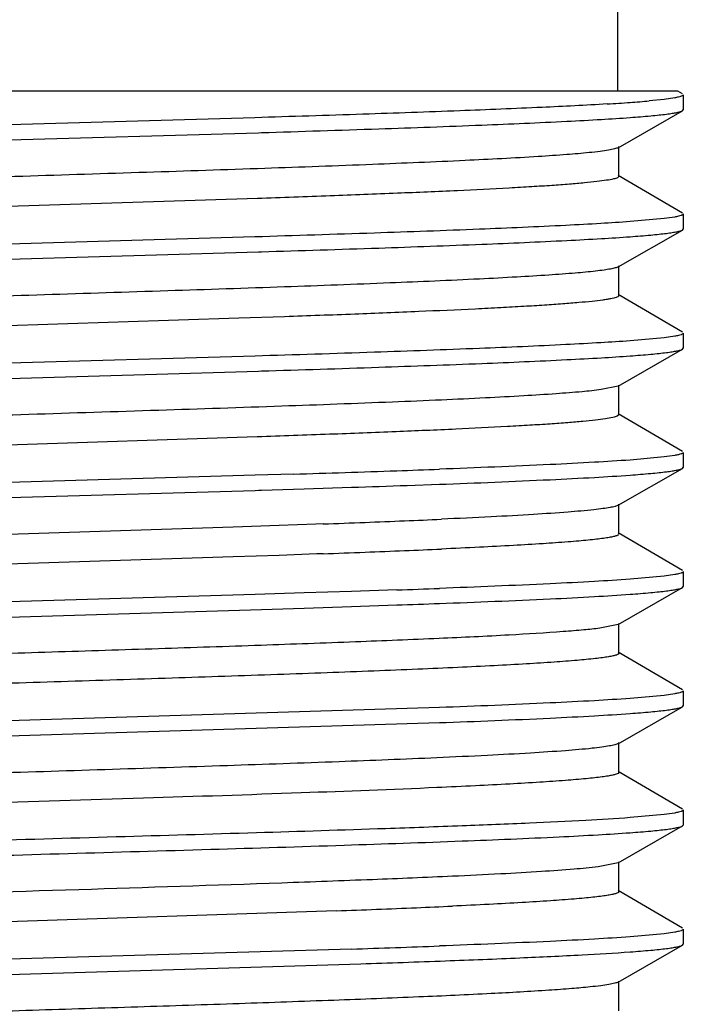
# Model space of a CAD drawing. Units: inches. Extents: x 0 to 11, y 0 to 8.5.
# Drawn here: x 7.1 to 7.2, y 5.8 to 6 of the extents above; entities that cross this region are included whole.
import ezdxf

# ---------------------------------------------------------------- set-up
doc = ezdxf.new("R2010")
doc.units = ezdxf.units.IN
doc.header["$LTSCALE"] = 0.605
doc.header["$MEASUREMENT"] = 0
doc.layers.get('0').update_dxf_attribs({"linetype": 'CONTINUOUS'})

msp = doc.modelspace()

# ---------------------------------------------------------------- linework, layer by layer
at = {"color": 7, "linetype": 'CONTINUOUS'}
for p, q in [((7.2320601508, 5.9849669696), (7.2320601508, 6.0074669696)), ((7.2415217489, 5.9849669696), (7.0438101508, 5.9849669697)), ((7.2422475796, 5.9845505149), (7.2415345181, 5.9849669696)), ((7.2393384801, 5.9836833723), (7.2369984614, 5.9834429484)), ((7.2410187784, 5.9839237619), (7.2393384801, 5.9836833723)), ((7.2423726508, 5.9844044553), (7.2423726508, 5.9820336304)), ((7.2321033877, 5.9760831491), (7.2422423112, 5.9818845259)), ((7.2422423112, 5.9818845259), (7.2423726508, 5.9820336304)), ((7.1749672006, 5.9807986257), (7.1002369392, 5.9786149028)), ((7.1009006153, 5.9762643909), (7.1755102915, 5.978444419)), ((7.1755102915, 5.978444419), (7.1759710529, 5.9784585429)), ((7.2322476508, 5.9715607252), (7.2322476508, 5.9762482252)), ((7.2322467054, 5.9715607248), (7.2320384934, 5.9713623305)), ((7.2422475799, 5.9658005344), (7.2321092152, 5.9717224319)), ((7.1753421194, 5.9680902885), (7.1002219679, 5.9656455965)), ((7.2393385119, 5.964933397), (7.2340153997, 5.9644525444)), ((7.2410187874, 5.965173784), (7.2393385119, 5.964933397)), ((7.2423726508, 5.9656544752), (7.2423726508, 5.9632836369)), ((7.2321033866, 5.9573331546), (7.2422423107, 5.9631345318)), ((7.2422423107, 5.9631345318), (7.2423726508, 5.9632836369)), ((7.1749674566, 5.962048657), (7.1002369408, 5.959864927)), ((7.1009003694, 5.9575143799), (7.1755102846, 5.9596944187)), ((7.1755102846, 5.9596944187), (7.1759710491, 5.9597085428)), ((7.2322476503, 5.9528107313), (7.2322476503, 5.9574982313)), ((7.2422475794, 5.9470505408), (7.2321092142, 5.9529724387)), ((7.1724486452, 5.9492412549), (7.1033945616, 5.9470042762)), ((7.1796300829, 5.9494897669), (7.1724486452, 5.9492412549)), ((7.2393385273, 5.9461834032), (7.2340155797, 5.945702561)), ((7.2410187837, 5.9464237882), (7.2393385273, 5.9461834032)), ((7.2423726508, 5.946904481), (7.2423726508, 5.9445336211)), ((7.2422423106, 5.9443845159), (7.2423726508, 5.9445336211)), ((7.1749679226, 5.9432986704), (7.1002369433, 5.9411149227)), ((7.2321033859, 5.9385831383), (7.2422423106, 5.9443845159)), ((7.1009026408, 5.9387644325), (7.1755102595, 5.9409444012)), ((7.1755102595, 5.9409444012), (7.175971027, 5.9409585254)), ((7.2321032888, 5.9385831396), (7.2294649915, 5.9380216137)), ((7.2322476497, 5.9340607152), (7.2322476497, 5.9387482152)), ((7.2322469427, 5.9340607173), (7.231968596, 5.9338310986)), ((7.2422475793, 5.9283005244), (7.2321092134, 5.9342224227)), ((7.1753297049, 5.9305898526), (7.099325453, 5.9281145594)), ((7.239338482, 5.927433381), (7.2340155298, 5.9269525404)), ((7.2410187576, 5.9276737668), (7.239338482, 5.927433381)), ((7.2423726508, 5.9281544644), (7.2423726508, 5.9257836121)), ((7.1749697893, 5.92454871), (7.1009026408, 5.9223852757)), ((7.1810198848, 5.9247359582), (7.1749697893, 5.92454871)), ((7.2321033864, 5.9198331298), (7.2422423109, 5.9256345072)), ((7.2422423109, 5.9256345072), (7.2423726508, 5.9257836121)), ((7.1989038279, 5.922956373), (7.2039876458, 5.9231394521)), ((7.1009030741, 5.9200144447), (7.1749695931, 5.9221778564)), ((7.1749695931, 5.9221778564), (7.1755102642, 5.922194397)), ((7.1755102642, 5.922194397), (7.1759710287, 5.9222085211)), ((7.1759710287, 5.9222085211), (7.1827078321, 5.9224182765)), ((7.1827078321, 5.9224182765), (7.1901560701, 5.922658697)), ((7.2322476498, 5.9153107063), (7.2322476498, 5.9199982063)), ((7.1787505316, 5.9166463069), (7.1715344375, 5.9163977177)), ((7.1845401834, 5.9168531071), (7.1787505316, 5.9166463069)), ((7.1856832706, 5.9168948778), (7.1845401834, 5.9168531071)), ((7.1715344375, 5.9163977177), (7.1024861476, 5.9141608091)), ((7.2422475796, 5.9095505152), (7.2321092139, 5.9154724134)), ((7.1787505316, 5.9119588069), (7.1715344375, 5.9117102177)), ((7.1847054268, 5.9121716246), (7.1787505316, 5.9119588069)), ((7.1856832706, 5.9122073778), (7.1847054268, 5.9121716246)), ((7.1715344375, 5.9117102177), (7.0953372478, 5.9092247345)), ((7.2410187378, 5.9089237551), (7.2393384366, 5.9086833677)), ((7.2423726508, 5.9094044557), (7.2423726508, 5.9070336338)), ((7.2393384366, 5.9086833677), (7.2340153922, 5.9082025231)), ((7.1749695931, 5.9057987002), (7.1009030741, 5.9036352887)), ((7.1827078321, 5.9060391203), (7.1749695931, 5.9057987002)), ((7.1901560701, 5.9062795407), (7.1827078321, 5.9060391203)), ((7.1972652933, 5.9065199415), (7.1901560701, 5.9062795407)), ((7.2321033876, 5.9010831524), (7.2422423112, 5.9068845292)), ((7.2422423112, 5.9068845292), (7.2423726508, 5.9070336338)), ((7.1901559345, 5.9039087157), (7.1972651299, 5.9041491153)), ((7.0718852155, 5.9003028937), (7.1759710293, 5.9034585443)), ((7.1759710293, 5.9034585443), (7.1827077226, 5.9036682963)), ((7.1827077226, 5.9036682963), (7.1901559345, 5.9039087157)), ((7.232102974, 5.90108315), (7.2292232343, 5.9004904547)), ((7.2322476508, 5.8965607285), (7.2322476508, 5.9012482285)), ((7.2422475798, 5.8908005379), (7.2321092151, 5.8967224354)), ((7.2423726508, 5.8906544785), (7.2423726508, 5.8882836353)), ((7.2393384219, 5.8899333893), (7.2340152982, 5.8894525398)), ((7.2410187347, 5.8901737778), (7.2393384219, 5.8899333893)), ((7.2039874474, 5.8880103126), (7.0718852155, 5.8839237382)), ((7.2321033865, 5.8823331529), (7.2422423107, 5.8881345302)), ((7.2422423107, 5.8881345302), (7.2423726508, 5.8882836353)), ((7.0718828137, 5.8815527967), (7.2039856425, 5.8856393985)), ((7.2322476502, 5.8778107297), (7.2322476502, 5.8824982297)), ((7.2422475794, 5.8720505392), (7.232109214, 5.8779724371)), ((7.2322474526, 5.8778107279), (7.2321246494, 5.8776587803)), ((7.2423726508, 5.8719044793), (7.2423726508, 5.8695336187)), ((7.2393383352, 5.8711833785), (7.234014965, 5.8707025143)), ((7.2410187039, 5.8714237723), (7.2393383352, 5.8711833785)), ((7.2321033859, 5.8635831359), (7.2422423107, 5.8693845135)), ((7.2422423107, 5.8693845135), (7.2423726508, 5.8695336187)), ((7.2321024166, 5.8635831359), (7.2289714914, 5.8629594407)), ((7.2322476496, 5.8590607128), (7.2322476496, 5.8637482128)), ((7.2422475793, 5.8533005219), (7.2321092134, 5.8592224203)), ((7.1877797547, 5.8560349152), (7.083969369, 5.8525552962)), ((7.2423726508, 5.853154462), (7.2423726508, 5.8507836131)), ((7.2393383174, 5.8524333589), (7.2340148326, 5.8519524872)), ((7.2410187035, 5.8526737548), (7.2393383174, 5.8524333589)), ((7.1901530933, 5.8500294449), (7.0847089121, 5.8468710979)), ((7.2321033866, 5.844833131), (7.242242311, 5.8506345083)), ((7.242242311, 5.8506345083), (7.2423726508, 5.8507836131)), ((7.0857139409, 5.8445335254), (7.1916034002, 5.8477066746)), ((7.23224765, 5.8403107073), (7.23224765, 5.8449982073))]:
    msp.add_line(p, q, dxfattribs=at)
for centre, radius, start, end in [((7.2118923702, 6.2878697792), 0.3054694183, 273.4752153052, 274.1531420965), ((7.2221756719, 6.1487292107), 0.1659495815, 274.091207884, 275.1245483388), ((7.0367121635, 10.5623603027), 4.6398689938, 271.7822824241, 271.9830011826), ((7.0921434765, 8.9594943011), 3.0360448005, 271.9842437034, 272.1111883106), ((7.0548529801, 10.0274727377), 4.107043369, 271.8879028739, 272.0100101322), ((7.0688646908, 9.1068123012), 3.1920557246, 272.097302531, 272.215847909), ((7.1003316088, 8.2978109387), 2.382442647, 272.2119039177, 272.3616759407), ((7.1269916678, 7.6554339884), 1.7395127387, 272.3561831469, 272.5475212279), ((7.0688646909, 9.102124798), 3.1920557214, 272.0973025309, 272.2158479091), ((7.1003316087, 8.2931234407), 2.382442649, 272.2119039177, 272.3616759407), ((7.1269916678, 7.6507464884), 1.7395127387, 272.3561831469, 272.5475212279), ((7.0921424604, 8.9407770064), 3.0360775263, 271.984237465, 272.1111804107), ((7.0869106961, 9.0847314678), 3.1824962219, 271.9871543072, 272.1082562894), ((7.0977666185, 8.2945108294), 2.440136707, 272.1140385986, 272.4097518487), ((7.1340057141, 7.4336029602), 1.5784664503, 272.4094044702, 272.6152297428), ((7.0786752514, 9.2565945225), 3.4083886129, 271.8743018763, 272.1069491347)]:
    msp.add_arc(centre, radius, start, end, dxfattribs=at)
for points, knots in [([(7.2423726508, 5.9844044553), (7.2423726508, 5.9843554289), (7.2422944972, 5.9842810998), (7.2421721017, 5.9842174501), (7.2419456687, 5.9841278667), (7.2415583673, 5.9840268326), (7.2412167225, 5.9839590597), (7.2410187784, 5.9839237619)], [0, 0, 0, 0, 0.0998972036, 0.1827238563, 0.2914706139, 0.5903023502, 1, 1, 1, 1]), ([(7.2304089385, 5.9829620846), (7.2269892706, 5.9827518668), (7.2192498482, 5.98236164), (7.206433356, 5.9818379151), (7.1913734758, 5.981310509), (7.1806325484, 5.9809717582), (7.1749672006, 5.9807986257)], [0, 0, 0, 0, 0.1852443436, 0.4189688496, 0.6935417849, 1, 1, 1, 1]), ([(7.2340153997, 5.9808316996), (7.2350933083, 5.9809102787), (7.2366143953, 5.9810303758), (7.238510948, 5.9812161699), (7.2396429333, 5.9813457777), (7.2405769269, 5.9814748879), (7.2413132206, 5.9816019345), (7.2418486464, 5.9817277649), (7.2421380234, 5.9818256203), (7.2422414837, 5.9818845261)], [0, 0, 0, 0, 0.3900314211, 0.5505878239, 0.6877052279, 0.8011568181, 0.890904523, 0.9570352712, 1, 1, 1, 1]), ([(7.1759710529, 5.9784585429), (7.1821251814, 5.9786473632), (7.1936917769, 5.9790146547), (7.2097148136, 5.979590355), (7.2213972337, 5.9800910019), (7.2291789089, 5.9805088421), (7.2325040942, 5.9807215261), (7.2340153997, 5.9808316996)], [0, 0, 0, 0, 0.3179425172, 0.5975865995, 0.827946222, 0.9217506174, 1, 1, 1, 1]), ([(7.2321024918, 5.9760831515), (7.232032925, 5.9760432826), (7.2318543226, 5.9759705509), (7.2313633382, 5.9758273626), (7.2304961801, 5.9756632268), (7.2291623532, 5.9754749049), (7.2281406434, 5.9753625557), (7.2275656369, 5.9753040639)], [0, 0, 0, 0, 0.0520993348, 0.1245337823, 0.3323143017, 0.6244512788, 1, 1, 1, 1]), ([(7.2275656369, 5.9753040639), (7.2263890878, 5.9751843808), (7.2237227561, 5.9749585063), (7.2172137713, 5.9745160095), (7.2070287064, 5.9739935531), (7.1926803558, 5.9733938434), (7.1759672814, 5.9727903399), (7.1576114719, 5.9721834421), (7.1384057792, 5.9715755371), (7.1191798652, 5.9709675052), (7.106449812, 5.9705480984), (7.1002219679, 5.9703330965)], [0, 0, 0, 0, 0.0278372977, 0.0629793091, 0.153564081, 0.2678822864, 0.401015224, 0.5472215714, 0.7001894418, 0.8533176158, 1, 1, 1, 1]), ([(7.2320384934, 5.9713623305), (7.2319517747, 5.9713209653), (7.2317367515, 5.9712449785), (7.2311592809, 5.9710952612), (7.2301601526, 5.9709225335), (7.2286386676, 5.9707245331), (7.2266919296, 5.9705251997), (7.2243292443, 5.9703238918), (7.2215608823, 5.9701220207), (7.2184001395, 5.9699194247), (7.2134461877, 5.9696353415), (7.2063984424, 5.9692880649), (7.1970105901, 5.968885819), (7.1865151727, 5.9684825578), (7.1791681869, 5.9682221654), (7.1753421194, 5.9680902885)], [0, 0, 0, 0, 0.0050714629, 0.0119899835, 0.0314854954, 0.0585186855, 0.0929865586, 0.1347627852, 0.1836823372, 0.239496506, 0.3019411926, 0.44560056, 0.6119522659, 0.7979242274, 1, 1, 1, 1]), ([(7.2423726508, 5.9656544752), (7.2423726508, 5.965605449), (7.2422944978, 5.9655311203), (7.242172103, 5.9654674709), (7.2419456716, 5.9653778879), (7.2415583727, 5.9652768543), (7.2412167302, 5.9652090817), (7.2410187874, 5.965173784)], [0, 0, 0, 0, 0.0998973026, 0.182723971, 0.2914707282, 0.590302427, 1, 1, 1, 1]), ([(7.2340153997, 5.9644525444), (7.2324825172, 5.9643407979), (7.2291065249, 5.9641252578), (7.2211958919, 5.9637019199), (7.2093083464, 5.9631950232), (7.1930015799, 5.962612136), (7.1812294121, 5.9622400218), (7.1749674566, 5.962048657)], [0, 0, 0, 0, 0.0780181735, 0.1717135204, 0.4021282821, 0.6819842473, 1, 1, 1, 1]), ([(7.2340155797, 5.9620817169), (7.2350934636, 5.9621602951), (7.2366145157, 5.9622803909), (7.2385110252, 5.962466183), (7.2396429852, 5.9625957895), (7.2405769585, 5.9627248983), (7.2413132369, 5.9628519435), (7.2418486526, 5.9629777726), (7.2421380244, 5.963075627), (7.2422414832, 5.963134532)], [0, 0, 0, 0, 0.3900309561, 0.5505872237, 0.6877045668, 0.8011561827, 0.8909040043, 0.9570349634, 1, 1, 1, 1]), ([(7.1759710491, 5.9597085428), (7.1821252111, 5.9598973644), (7.1936918636, 5.9602646584), (7.2097149672, 5.9608403628), (7.2213974198, 5.9613410132), (7.2291790993, 5.9617588567), (7.232504279, 5.9619715424), (7.2340155797, 5.9620817169)], [0, 0, 0, 0, 0.3179432357, 0.5975876486, 0.8279470539, 0.9217511045, 1, 1, 1, 1]), ([(7.2321028925, 5.957333157), (7.2320446425, 5.9572997452), (7.2318992315, 5.9572374611), (7.2315084999, 5.9571149372), (7.2308317695, 5.9569729221), (7.2298012499, 5.9568105162), (7.2290156249, 5.956713263), (7.2285750783, 5.9566627982)], [0, 0, 0, 0, 0.0559242366, 0.1310820284, 0.3409245832, 0.6307141997, 1, 1, 1, 1]), ([(7.2285750783, 5.9566627982), (7.2275108939, 5.9565408956), (7.225063663, 5.9563139524), (7.2209317298, 5.9560117678), (7.215901012, 5.9557070828), (7.2075643856, 5.9552729997), (7.195380271, 5.9547497355), (7.1790312519, 5.9541460403), (7.1609069902, 5.9535397741), (7.1417905142, 5.9529318975), (7.1225075959, 5.9523238122), (7.109690326, 5.9519058633), (7.1033945616, 5.9516917762)], [0, 0, 0, 0, 0.025647778, 0.0588380506, 0.099199208, 0.1463225561, 0.2587219051, 0.3912033136, 0.5380545765, 0.6929366315, 0.8491652305, 1, 1, 1, 1]), ([(7.2322042262, 5.9527209788), (7.2321628625, 5.9526773152), (7.2320272622, 5.9525998043), (7.2317667521, 5.9525039132), (7.2313990812, 5.9524061268), (7.2309261418, 5.9523074082), (7.2303467655, 5.9522079608), (7.2293655013, 5.9520650283), (7.2278779813, 5.951892028), (7.2257849975, 5.9516938473), (7.223289828, 5.9514949073), (7.2204041013, 5.9512951158), (7.2171411676, 5.9510948494), (7.2135155889, 5.950894276), (7.2080063205, 5.9506159036), (7.2003505622, 5.9502735854), (7.1903426994, 5.9498754891), (7.1833079566, 5.9496195092), (7.1796300829, 5.9494897669)], [0, 0, 0, 0, 0.0034210285, 0.0086620176, 0.0158446555, 0.0250054298, 0.0361491866, 0.0492708582, 0.0814062589, 0.1213127964, 0.1688475388, 0.223775679, 0.285842092, 0.3547887075, 0.4303105353, 0.5996044093, 0.7906748958, 1, 1, 1, 1]), ([(7.2423726508, 5.946904481), (7.2423726508, 5.9468554547), (7.2422944976, 5.9467811258), (7.2421721025, 5.9467174761), (7.2419456704, 5.9466278928), (7.2415583705, 5.9465268588), (7.241216727, 5.946459086), (7.2410187837, 5.9464237882)], [0, 0, 0, 0, 0.0998973378, 0.1827240141, 0.2914707739, 0.5903024618, 1, 1, 1, 1]), ([(7.2340155797, 5.945702561), (7.2324827122, 5.9455908142), (7.2291067495, 5.9453752738), (7.221196173, 5.9449519351), (7.2093086911, 5.9444450377), (7.1930019902, 5.9438621498), (7.1812298612, 5.9434900354), (7.1749679226, 5.9432986704)], [0, 0, 0, 0, 0.0780177941, 0.1717128468, 0.4021273665, 0.6819835638, 1, 1, 1, 1]), ([(7.175971027, 5.9409585254), (7.1821251814, 5.9411473467), (7.1936918225, 5.9415146404), (7.2097149141, 5.9420903442), (7.2213973632, 5.9425909942), (7.2291790448, 5.9430088372), (7.2325042272, 5.9432215227), (7.2340155298, 5.943331697)], [0, 0, 0, 0, 0.3179429952, 0.5975873458, 0.8279468315, 0.9217509726, 1, 1, 1, 1]), ([(7.2340155298, 5.943331697), (7.2350934204, 5.9434102756), (7.2366144819, 5.9435303718), (7.2385110032, 5.9437161646), (7.2396429701, 5.9438457715), (7.240576949, 5.9439748808), (7.2413132318, 5.9441019265), (7.2418486504, 5.944227756), (7.2421380237, 5.9443256109), (7.2422414831, 5.9443845161)], [0, 0, 0, 0, 0.390031032, 0.5505873245, 0.6877046784, 0.8011562918, 0.8909040961, 0.9570350198, 1, 1, 1, 1]), ([(7.2294649915, 5.9380216137), (7.2284589827, 5.9378895303), (7.2260898681, 5.9376499783), (7.2220212804, 5.9373343789), (7.2169488938, 5.9370158223), (7.2109341081, 5.9366950984), (7.2040476494, 5.9363730123), (7.1933708577, 5.9359242127), (7.1785388416, 5.9353781781), (7.1594686166, 5.9347426991), (7.139373205, 5.9341058856), (7.1192094035, 5.9334688592), (7.1058526069, 5.9330284138), (7.099325453, 5.9328020594)], [0, 0, 0, 0, 0.0233683124, 0.0548242639, 0.0939854511, 0.1404165277, 0.1935473581, 0.2527603647, 0.3865311111, 0.5353741949, 0.6922117798, 0.8495822616, 1, 1, 1, 1]), ([(7.231968596, 5.9338310986), (7.2318708813, 5.933790876), (7.2316359002, 5.9337160639), (7.2310217576, 5.9335686787), (7.2299838964, 5.9333967965), (7.2284221765, 5.9332001941), (7.2264438606, 5.9330024003), (7.2240582149, 5.9328029668), (7.2212760923, 5.9326027837), (7.2181103773, 5.9324019715), (7.2131660539, 5.932120882), (7.2061490911, 5.931776804), (7.1968193293, 5.9313782548), (7.1864060507, 5.9309786032), (7.1791215097, 5.9307205361), (7.1753297049, 5.9305898526)], [0, 0, 0, 0, 0.0055839616, 0.0129982198, 0.0333691237, 0.0611192877, 0.0961798538, 0.1384185053, 0.1876238801, 0.2435743355, 0.3060414588, 0.449320401, 0.6148170748, 0.7995081856, 1, 1, 1, 1]), ([(7.2423726508, 5.9281544644), (7.2423726508, 5.9281054375), (7.2422944958, 5.9280311078), (7.2421720986, 5.9279674577), (7.241945662, 5.9278778734), (7.2415583548, 5.9277768385), (7.2412167048, 5.927709065), (7.2410187576, 5.9276737668)], [0, 0, 0, 0, 0.0998968568, 0.1827234608, 0.2914702261, 0.5903020995, 1, 1, 1, 1]), ([(7.2340155298, 5.9269525404), (7.2321386652, 5.9268157164), (7.2279436344, 5.9265554937), (7.2179353723, 5.9260462591), (7.2098021763, 5.9257248039), (7.2039878746, 5.9255103095)], [0, 0, 0, 0, 0.1877875241, 0.4194017696, 1, 1, 1, 1]), ([(7.2039876458, 5.9231394521), (7.209801959, 5.9233539461), (7.2179351749, 5.9236754008), (7.2279434675, 5.924184634), (7.2321385172, 5.924444856), (7.2340153922, 5.9245816795)], [0, 0, 0, 0, 0.580597617, 0.8122120133, 1, 1, 1, 1]), ([(7.2340153922, 5.9245816795), (7.2350933016, 5.9246602586), (7.2366143897, 5.9247803559), (7.2385109439, 5.9249661502), (7.2396429301, 5.9250957582), (7.2405769245, 5.9252248686), (7.241313219, 5.9253519154), (7.2418486455, 5.925477746), (7.2421380229, 5.9255756016), (7.2422414834, 5.9256345075)], [0, 0, 0, 0, 0.3900313597, 0.5505877521, 0.6877051511, 0.8011567477, 0.8909044701, 0.957035243, 1, 1, 1, 1]), ([(7.2321033378, 5.9198331289), (7.2320417102, 5.9197979012), (7.2318867136, 5.9197326788), (7.2314680594, 5.9196043902), (7.2307395302, 5.9194559218), (7.2296268461, 5.9192860467), (7.2287774185, 5.9191845169), (7.22830042, 5.9191317946)], [0, 0, 0, 0, 0.0548993405, 0.1293655071, 0.3385737149, 0.6288490883, 1, 1, 1, 1]), ([(7.22830042, 5.9191317946), (7.226946357, 5.918982131), (7.2237863777, 5.9187093504), (7.2183985523, 5.9183481134), (7.2117572956, 5.9179843379), (7.2069203574, 5.9177566954), (7.2043095035, 5.9176404102)], [0, 0, 0, 0, 0.1700048706, 0.3957241327, 0.6738640608, 1, 1, 1, 1]), ([(7.2321704512, 5.9151899566), (7.2321350415, 5.9151622594), (7.2320425349, 5.9151100412), (7.2317873764, 5.9150076162), (7.2313356292, 5.9148888938), (7.2306410452, 5.914753526), (7.229743667, 5.91461717), (7.2286455432, 5.9144795105), (7.2273481563, 5.9143414248), (7.2258544443, 5.9142028976), (7.2234814673, 5.9140077028), (7.2200524384, 5.9137688442), (7.2154041923, 5.9134934102), (7.2100763588, 5.9132170982), (7.2063021685, 5.9130416618), (7.2043095035, 5.9129529102)], [0, 0, 0, 0, 0.0048166875, 0.0112864123, 0.0294435064, 0.0547109401, 0.0871219884, 0.1266604483, 0.173286998, 0.2269060235, 0.287386496, 0.4283919428, 0.5951834479, 0.7862864319, 1, 1, 1, 1]), ([(7.2423726508, 5.9094044557), (7.2423726508, 5.9093554283), (7.2422944944, 5.9092810981), (7.2421720956, 5.9092174477), (7.2419456557, 5.9091278629), (7.2415583428, 5.9090268274), (7.2412166878, 5.9089590535), (7.2410187378, 5.9089237551)], [0, 0, 0, 0, 0.0998964091, 0.1827229432, 0.2914697106, 0.5903017541, 1, 1, 1, 1]), ([(7.2340153922, 5.9082025231), (7.2321385172, 5.9080656996), (7.2279434675, 5.9078054776), (7.2179351749, 5.9072962445), (7.2098019589, 5.9069747898), (7.2039876458, 5.9067602958)], [0, 0, 0, 0, 0.1877879867, 0.419402383, 1, 1, 1, 1]), ([(7.2039874474, 5.9043894679), (7.2098017768, 5.904603962), (7.2179350182, 5.904925417), (7.2279433456, 5.9054346499), (7.2321384138, 5.9056948718), (7.2340152982, 5.9058316952)], [0, 0, 0, 0, 0.5805972346, 0.812211731, 1, 1, 1, 1]), ([(7.2340152982, 5.9058316952), (7.2350932205, 5.9059102748), (7.2366143267, 5.9060303728), (7.2385109035, 5.9062161682), (7.2396429029, 5.906345777), (7.2405769079, 5.9064748881), (7.2413132104, 5.9066019356), (7.2418486422, 5.9067277669), (7.2421380223, 5.906825623), (7.2422414836, 5.9068845294)], [0, 0, 0, 0, 0.3900315899, 0.5505880532, 0.6877054849, 0.8011570695, 0.8909047331, 0.9570353991, 1, 1, 1, 1]), ([(7.2292232343, 5.9004904547), (7.2283892539, 5.9003854096), (7.2264783589, 5.9001888379), (7.2217294291, 5.8998024846), (7.2141417789, 5.8993487318), (7.2032428021, 5.89882806), (7.190222747, 5.898304103), (7.1755045178, 5.8977765347), (7.1595660453, 5.8972475985), (7.1429250743, 5.8967178461), (7.1261220261, 5.8961879788), (7.109702629, 5.8956584116), (7.0965033995, 5.8952086096), (7.0865344022, 5.894843269), (7.0796450773, 5.8945756643), (7.0732300098, 5.8943082334), (7.0673414309, 5.8940411661), (7.0620273128, 5.893774692), (7.0573306972, 5.893508741), (7.0532898147, 5.8932442016), (7.0499374159, 5.8929812166), (7.0475879023, 5.8927509652), (7.0460737341, 5.8925592533), (7.045215062, 5.8924273397), (7.0446180993, 5.8923121465), (7.0442362193, 5.8922158388), (7.0440206281, 5.8921502819), (7.0438498623, 5.8920829648), (7.0437118845, 5.8920117562), (7.043623661, 5.8919283348), (7.0436235967, 5.891873234)], [0, 0, 0, 0, 0.0135618418, 0.0309869267, 0.076871268, 0.1361894013, 0.2070330407, 0.287106076, 0.3738072419, 0.4643273043, 0.5557292412, 0.6450441022, 0.7293772709, 0.7688103044, 0.8059928068, 0.8406140601, 0.8724013809, 0.9010971521, 0.9264598391, 0.9482978909, 0.9664311698, 0.9807128423, 0.9863808375, 0.9910542569, 0.994726578, 0.9961875467, 0.997401126, 0.9983722872, 0.9991109985, 1, 1, 1, 1]), ([(7.2322476469, 5.8965607288), (7.2322476836, 5.8965025798), (7.2321501958, 5.8964159391), (7.2320020055, 5.8963426263), (7.2318167837, 5.8962726098), (7.2315835385, 5.8962045115), (7.2311706903, 5.896104394), (7.2305261377, 5.8959845667), (7.2295990454, 5.8958473473), (7.227963613, 5.895648058), (7.2254277031, 5.8954089484), (7.2218123351, 5.8951353071), (7.2174595226, 5.8948603223), (7.2124073873, 5.8945839499), (7.2067000867, 5.8943067662), (7.2003880481, 5.8940291924), (7.193526514, 5.8937511874), (7.1861759909, 5.8934729157), (7.175588072, 5.8930938393), (7.1616448174, 5.892627169), (7.144411547, 5.892077131), (7.1269508768, 5.8915268974), (7.1098758327, 5.8909770273), (7.0937857719, 5.8904284859), (7.0792456873, 5.8898820216), (7.0683363949, 5.8894091441), (7.060762398, 5.8890194263), (7.0560671056, 5.8887433757), (7.05209179, 5.8884694945), (7.048871172, 5.8881971923), (7.0466732523, 5.8879588801), (7.0453148407, 5.887757204), (7.0447704485, 5.8876548904), (7.0445332775, 5.887600756)], [0, 0, 0, 0, 0.000927497, 0.0017121958, 0.0027472349, 0.0040418487, 0.0056002249, 0.0095148242, 0.014497177, 0.0205457477, 0.03579194, 0.0551192619, 0.0783760163, 0.1053576121, 0.1358224868, 0.1695162277, 0.206133817, 0.2453559039, 0.2868434397, 0.3751228202, 0.4678798259, 0.5618599017, 0.6537646611, 0.7403737082, 0.8186505557, 0.8858471883, 0.9145418404, 0.9396172794, 0.9608674941, 0.9780972108, 0.9911701367, 0.9961197515, 1, 1, 1, 1]), ([(7.2423726508, 5.8906544785), (7.2423726508, 5.8906054511), (7.2422944942, 5.8905311209), (7.2421720951, 5.8904674705), (7.2419456547, 5.8903778857), (7.2415583409, 5.8902768501), (7.2412166852, 5.8902090762), (7.2410187347, 5.8901737778)], [0, 0, 0, 0, 0.0998963077, 0.1827228245, 0.2914695907, 0.5903016711, 1, 1, 1, 1]), ([(7.2340152982, 5.8894525398), (7.2321384138, 5.8893157165), (7.2279433456, 5.8890554946), (7.2179350182, 5.8885462616), (7.2098017768, 5.8882248067), (7.2039874474, 5.8880103126)], [0, 0, 0, 0, 0.187788269, 0.4194027654, 1, 1, 1, 1]), ([(7.234014965, 5.8870816704), (7.2350929324, 5.8871602519), (7.2366141021, 5.8872803528), (7.2385107578, 5.8874661528), (7.2396428036, 5.8875957647), (7.2405768461, 5.887724879), (7.2413131772, 5.8878519295), (7.2418486285, 5.8879777638), (7.2421380187, 5.8880756223), (7.2422414831, 5.8881345304)], [0, 0, 0, 0, 0.3900322167, 0.5505888684, 0.6877063873, 0.8011579425, 0.8909054515, 0.9570358292, 1, 1, 1, 1]), ([(7.2039856425, 5.8856393985), (7.2098002544, 5.8858538995), (7.2179338939, 5.8861753644), (7.2279427119, 5.8866846127), (7.2321379881, 5.8869448427), (7.234014965, 5.8870816704)], [0, 0, 0, 0, 0.5805970012, 0.81221169, 1, 1, 1, 1]), ([(7.2280126092, 5.8816006299), (7.2266205318, 5.8814520068), (7.2233862489, 5.8811792528), (7.217891122, 5.8808180368), (7.2111499678, 5.8804537623), (7.2062495946, 5.8802258153), (7.2036082912, 5.8801093815)], [0, 0, 0, 0, 0.171760327, 0.3981404728, 0.6756318883, 1, 1, 1, 1]), ([(7.23210258, 5.8823331511), (7.2320377403, 5.8822961048), (7.2318734462, 5.8822278738), (7.2314266708, 5.8820936224), (7.2306442981, 5.8819387118), (7.2294451822, 5.8817614734), (7.2285281964, 5.8816556758), (7.2280126092, 5.8816006299)], [0, 0, 0, 0, 0.0537529421, 0.1273385062, 0.3357527847, 0.6267665371, 1, 1, 1, 1]), ([(7.2036082912, 5.8801093815), (7.1984720885, 5.8798829678), (7.1874748309, 5.8794483688), (7.1636168068, 5.8786157754), (7.1323701539, 5.877638644), (7.1015301425, 5.876654127), (7.0789596562, 5.8758110178), (7.0689135062, 5.8753708099), (7.0643220204, 5.8751384038)], [0, 0, 0, 0, 0.1106615081, 0.2368929888, 0.5138438049, 0.7835583573, 0.901044089, 1, 1, 1, 1]), ([(7.2321246494, 5.8776587803), (7.232023567, 5.87759606), (7.2317351798, 5.8774917927), (7.2311993243, 5.8773582912), (7.2304585646, 5.8772234316), (7.229516593, 5.8770864755), (7.2283733094, 5.8769488713), (7.2264566527, 5.8767515), (7.2235800854, 5.8765124006), (7.2195703742, 5.8762382107), (7.2148447355, 5.8759628305), (7.2094444096, 5.8756862833), (7.2056236578, 5.8755107228), (7.2036082912, 5.8754218815)], [0, 0, 0, 0, 0.0124584227, 0.0317226422, 0.0579580113, 0.091204685, 0.1314282374, 0.1785363705, 0.2929915756, 0.4336970055, 0.5994403195, 0.7887299788, 1, 1, 1, 1]), ([(7.2036082912, 5.8754218815), (7.1964911588, 5.8751081446), (7.1810951337, 5.8745233864), (7.1569091689, 5.8737199378), (7.1354725745, 5.8730469131), (7.1180764936, 5.8724922038), (7.1054452283, 5.8720772587), (7.0934544736, 5.8716627144), (7.0823411735, 5.8712490314), (7.0723238192, 5.8708365523), (7.0636005574, 5.8704260239), (7.0572210056, 5.8700690733), (7.0528918659, 5.8697749249), (7.0502635882, 5.8695681885), (7.0480676772, 5.8693630254), (7.0463147758, 5.8691592446), (7.0451354607, 5.8689809668), (7.0444226958, 5.8688290269), (7.0441435669, 5.8687519672), (7.0440245158, 5.8687110365)], [0, 0, 0, 0, 0.1337695635, 0.2892985425, 0.4543954089, 0.5364867682, 0.6161141757, 0.6917030114, 0.7617738393, 0.8249349883, 0.8799593813, 0.9257525512, 0.944909132, 0.961434572, 0.9752560218, 0.9863179848, 0.994570944, 0.9976361252, 1, 1, 1, 1]), ([(7.2423726508, 5.8719044793), (7.2423726508, 5.8718554511), (7.2422944921, 5.87178112), (7.2421720905, 5.8717174689), (7.2419456448, 5.8716278828), (7.2415583223, 5.8715268459), (7.2412166588, 5.8714590711), (7.2410187039, 5.8714237723)], [0, 0, 0, 0, 0.0998958054, 0.1827222461, 0.2914690173, 0.5903012908, 1, 1, 1, 1]), ([(7.234014965, 5.8707025143), (7.2316907302, 5.8705330824), (7.226407971, 5.8702172229), (7.2175960703, 5.869793789), (7.2070895015, 5.8693675656), (7.192773151, 5.8688554611), (7.174621745, 5.8682796086), (7.1528870915, 5.8676423194), (7.1304382674, 5.8670042628), (7.1083476654, 5.8663665248), (7.0876703759, 5.8657312536), (7.0693940208, 5.8650994192), (7.0560752836, 5.8645500143), (7.0472653783, 5.8640891012), (7.0435367002, 5.8638540078), (7.0418548391, 5.8637314001)], [0, 0, 0, 0, 0.0363566361, 0.0825581284, 0.1376326096, 0.2004031861, 0.3060501814, 0.4209546408, 0.539631513, 0.6564159788, 0.7657340615, 0.8623696876, 0.9417158225, 0.9736916341, 1, 1, 1, 1]), ([(7.2340148326, 5.8683316439), (7.235092818, 5.8684102262), (7.2366140131, 5.8685303282), (7.2385107003, 5.8687161299), (7.2396427645, 5.8688457431), (7.2405768219, 5.8689748585), (7.2413131643, 5.8691019102), (7.2418486232, 5.8692277456), (7.2421380174, 5.8693256049), (7.2422414831, 5.8693845138)], [0, 0, 0, 0, 0.3900324952, 0.5505892245, 0.6877067781, 0.8011583188, 0.89090576, 0.9570360133, 1, 1, 1, 1]), ([(7.041854757, 5.8613605351), (7.0441789255, 5.8615299677), (7.0494615569, 5.8618458274), (7.0582732754, 5.8622692605), (7.0687796818, 5.8626954832), (7.0830958777, 5.8632075876), (7.1012471499, 5.8637834398), (7.1229817076, 5.8644207283), (7.1454305078, 5.8650587844), (7.1675211604, 5.8656965221), (7.1881985709, 5.8663317931), (7.2064751134, 5.8669636272), (7.2197940468, 5.8675130319), (7.2286041387, 5.867973944), (7.232332919, 5.8682090369), (7.2340148326, 5.8683316439)], [0, 0, 0, 0, 0.0363556149, 0.0825561589, 0.1376298069, 0.2003996757, 0.3060458603, 0.4209498258, 0.5396265978, 0.6564113776, 0.7657301235, 0.8623667451, 0.9417142171, 0.9736908104, 1, 1, 1, 1]), ([(7.2289714914, 5.8629594407), (7.2277146161, 5.8628072715), (7.2247421247, 5.8625335553), (7.2196267906, 5.8621735936), (7.2132381212, 5.861810313), (7.2085629747, 5.8615838994), (7.2060288053, 5.8614680196)], [0, 0, 0, 0, 0.1651769614, 0.3893390794, 0.669031494, 1, 1, 1, 1]), ([(7.2060288053, 5.8614680196), (7.201845493, 5.8612767295), (7.1928994688, 5.8609065349), (7.1733014336, 5.860190057), (7.1468499692, 5.8593384086), (7.115108162, 5.8583445809), (7.0940201509, 5.8576305787), (7.083969369, 5.8572427962)], [0, 0, 0, 0, 0.1028636075, 0.2199306098, 0.4817145943, 0.7529352759, 1, 1, 1, 1]), ([(7.2322369867, 5.8590174797), (7.232224309, 5.8589899748), (7.2321713633, 5.8589347223), (7.2319928647, 5.8588303407), (7.2316334481, 5.8587124188), (7.2310523016, 5.8585784043), (7.2302664558, 5.8584430551), (7.2292792636, 5.8583059439), (7.2280916654, 5.8581681578), (7.2267068133, 5.8580297856), (7.2244748904, 5.8578339139), (7.2212159462, 5.8575950657), (7.2167639033, 5.8573199733), (7.2116202822, 5.8570437919), (7.207964753, 5.8568690446), (7.2060288053, 5.8567805196)], [0, 0, 0, 0, 0.0034441456, 0.0083727867, 0.0234994296, 0.0460891846, 0.0762865717, 0.1140958166, 0.1594413885, 0.2122307176, 0.2723641403, 0.4142267275, 0.583818217, 0.7796128304, 1, 1, 1, 1]), ([(7.2423726508, 5.853154462), (7.2423726508, 5.8531054338), (7.2422944921, 5.8530311026), (7.2421720904, 5.8529674515), (7.2419456447, 5.8528778654), (7.241558322, 5.8527768285), (7.2412166585, 5.8527090537), (7.2410187035, 5.8526737548)], [0, 0, 0, 0, 0.0998958052, 0.1827222466, 0.2914690186, 0.590301293, 1, 1, 1, 1]), ([(7.2340148326, 5.8519524872), (7.2321377884, 5.8518156556), (7.2279423561, 5.8515554187), (7.2179331547, 5.8510461573), (7.209799199, 5.8507246842), (7.2039843597, 5.8505101776)], [0, 0, 0, 0, 0.1877878413, 0.419402534, 1, 1, 1, 1]), ([(7.234015522, 5.8495816902), (7.2350934138, 5.8496602687), (7.2366144771, 5.8497803648), (7.2385110005, 5.8499661575), (7.2396429686, 5.8500957643), (7.2405769484, 5.8502248735), (7.2413132317, 5.8503519191), (7.2418486507, 5.8504777486), (7.2421380241, 5.8505756033), (7.2422414835, 5.8506345085)], [0, 0, 0, 0, 0.3900311057, 0.5505874175, 0.6877047786, 0.8011563868, 0.8909041733, 0.9570350656, 1, 1, 1, 1]), ([(7.1916034002, 5.8477066746), (7.1960552773, 5.8478549477), (7.2044094569, 5.8481453264), (7.2160186555, 5.8486028638), (7.2257054984, 5.8490572322), (7.2314885233, 5.8493974717), (7.234015522, 5.8495816902)], [0, 0, 0, 0, 0.3147544163, 0.5906814789, 0.8209625452, 1, 1, 1, 1]), ([(7.2277172905, 5.8440695927), (7.2267514158, 5.843969749), (7.2245914306, 5.8437787812), (7.2194041573, 5.843403747), (7.2113824847, 5.8429571082), (7.200100695, 5.8424450769), (7.186878887, 5.8419298883), (7.1721298471, 5.8414119798), (7.1563136709, 5.8408929634), (7.1399238691, 5.8403733222), (7.1234719459, 5.8398536221), (7.1074714714, 5.8393343561), (7.0946482079, 5.8388929376), (7.0849886703, 5.8385345795), (7.0783274273, 5.8382721688), (7.0721322306, 5.8380100908), (7.0664514544, 5.8377483345), (7.0613294375, 5.8374869699), (7.0568063345, 5.837226521), (7.0529173868, 5.8369669183), (7.0496923955, 5.8367095873), (7.0471567012, 5.8364547017), (7.045483996, 5.8362312233), (7.0445791421, 5.8360534289), (7.0442121833, 5.8359590665), (7.0440046574, 5.835894808), (7.0438402233, 5.8358288156), (7.0437068611, 5.8357588554), (7.0436223545, 5.8356768715), (7.0436226277, 5.8356232184)], [0, 0, 0, 0, 0.0157952089, 0.0352692536, 0.0845980065, 0.1464755574, 0.2189740015, 0.2998336141, 0.3865398691, 0.4763876112, 0.5665738049, 0.6542900677, 0.73679778, 0.7752878397, 0.8115258136, 0.8452374232, 0.8761525362, 0.9040304172, 0.9286632338, 0.9498489174, 0.9674306777, 0.9812853893, 0.9913046778, 0.9948632701, 0.9962813786, 0.9974610364, 0.9984065536, 0.9991272355, 1, 1, 1, 1]), ([(7.2321025694, 5.8448331328), (7.232034654, 5.8447942053), (7.2318609693, 5.8447229622), (7.2313849387, 5.8445827322), (7.2305463595, 5.8444217475), (7.2292581691, 5.8442371295), (7.2282720262, 5.8441269365), (7.2277172905, 5.8440695927)], [0, 0, 0, 0, 0.0525997727, 0.1253882196, 0.333436958, 0.6252649473, 1, 1, 1, 1])]:
    msp.add_open_spline(points, degree=3, knots=knots, dxfattribs=at)

doc.saveas('drawing.dxf')
